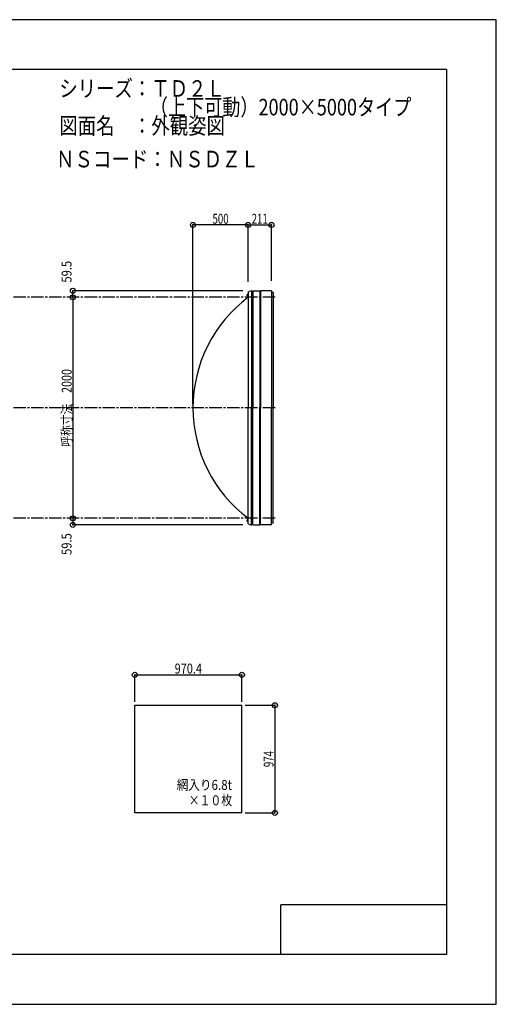
# Model space of a CAD drawing. Extents: x -210 to 210, y -148 to 148.
# Drawn here: x 66 to 210, y -148 to 148 of the extents above; entities that cross this region are included whole.
import ezdxf
from ezdxf.enums import TextEntityAlignment as Align

# ---------------------------------------------------------------- set-up
doc = ezdxf.new("R2010")
doc.units = 0
doc.header["$LTSCALE"] = 10
doc.header["$MEASUREMENT"] = 0
doc.header["$PDMODE"] = 32
doc.header["$PDSIZE"] = 1.5
doc.linetypes.add('DASHDOT', pattern=[0.5375, 0.375, -0.05, 0.0625, -0.05])
doc.linetypes.add('DOT', pattern=[0.1125, 0.0625, -0.05])
for name, color, linetype in [('ボルト／ビス', 64, 'CONTINUOUS'), ('別途部材', 96, 'CONTINUOUS'), ('型材断面', 47, 'CONTINUOUS'), ('寸法', 80, 'CONTINUOUS'), ('文字', 79, 'CONTINUOUS'), ('曲げ物', 111, 'CONTINUOUS'), ('通り芯', 15, 'CONTINUOUS')]:
    doc.layers.add(name, color=color, linetype=linetype)
doc.styles.add('TextStyle03', font='MONOTXT', dxfattribs={"height": 1, "bigfont": 'BIGFONT'})

# ---------------------------------------------------------------- blocks, each defined once
blk = doc.blocks.new('*U0')
at = {"layer": '型材断面', "linetype": 'Continuous'}
for p, q in [((-185, -133.5), (-185, 133.5)), ((195, 133.5), (-185, 133.5)), ((195, 133.5), (195, -133.5)), ((145, -133.5), (145, -118.5)), ((195, -118.5), (145, -118.5)), ((195, -133.5), (-185, -133.5))]:
    blk.add_line(p, q, dxfattribs=at)
blk = doc.blocks.new('*U2')
at = {"layer": '寸法', "color": 0, "linetype": 'ByBlock'}
for p, q in [((82.949083, 64.756625), (82.21224, 64.756625)), ((82.21224, 64.756625), (82.21224, -1.910042)), ((82.949083, -1.910042), (82.21224, -1.910042))]:
    blk.add_line(p, q, dxfattribs=at)
at = {"layer": '寸法', "color": 0}
for p in [(82.21224, 64.756625), (82.21224, -1.910042)]:
    blk.add_point(p, dxfattribs=at)
at = {"layer": '寸法', "color": 0, "linetype": 'Continuous', "style": 'TextStyle03'}
blk.add_text('呼称寸法\u30002000', height=3, rotation=90, dxfattribs=at).set_placement((81.825, 19.68125), (81.825, 43.11875), align=Align.FIT)
blk = doc.blocks.new('*U3')
at = {"layer": '寸法', "color": 0, "linetype": 'ByBlock'}
for p in [(118.446372, 32.42329), (135.11304, 86.5884)]:
    blk.add_line(p, (118.446372, 86.5884), dxfattribs=at)
at = {"layer": '寸法', "color": 0}
for p in [(118.446372, 86.5884), (135.11304, 86.5884)]:
    blk.add_point(p, dxfattribs=at)
at = {"layer": '寸法', "color": 0, "linetype": 'Continuous', "style": 'TextStyle03'}
blk.add_text('500', height=3, dxfattribs=at).set_placement((124.3375, 86.95), (129.2125, 86.95), align=Align.FIT)
blk = doc.blocks.new('*U4')
at = {"layer": '寸法', "color": 0, "linetype": 'Continuous'}
for p, q in [((100.883267, -57.292845), (100.883267, -49.101008)), ((100.883267, -49.101008), (133.229935, -49.101008)), ((133.229935, -57.292845), (133.229935, -49.101008))]:
    blk.add_line(p, q, dxfattribs=at)
at = {"layer": '寸法', "color": 0}
for p in [(100.883267, -49.101008), (133.229935, -49.101008)]:
    blk.add_point(p, dxfattribs=at)
at = {"layer": '寸法', "color": 0, "linetype": 'Continuous', "style": 'TextStyle03'}
blk.add_text('970.4', height=3, dxfattribs=at).set_placement((112.925, -48.725), (121.175, -48.725), align=Align.FIT)
blk = doc.blocks.new('*U5')
at = {"layer": '寸法', "color": 0, "linetype": 'ByBlock'}
for p, q in [((134.229935, -58.292845), (143.185845, -58.292845)), ((143.185845, -58.292845), (143.185845, -90.759512)), ((134.229935, -90.759512), (143.185845, -90.759512))]:
    blk.add_line(p, q, dxfattribs=at)
at = {"layer": '寸法', "color": 0}
for p in [(143.185845, -58.292845), (143.185845, -90.759512)]:
    blk.add_point(p, dxfattribs=at)
at = {"layer": '寸法', "color": 0, "linetype": 'Continuous', "style": 'TextStyle03'}
blk.add_text('974', height=3, rotation=90, dxfattribs=at).set_placement((142.8, -76.9625), (142.8, -72.0875), align=Align.FIT)
blk = doc.blocks.new('*U17')
at = {"layer": '寸法', "color": 0, "linetype": 'ByBlock'}
for p, q in [((135.11304, 69.42329), (135.11304, 86.5884)), ((135.11304, 86.5884), (142.146543, 86.5884)), ((142.146543, 69.739957), (142.146543, 86.5884))]:
    blk.add_line(p, q, dxfattribs=at)
at = {"layer": '寸法', "color": 0}
for p in [(135.11304, 86.5884), (142.146543, 86.5884)]:
    blk.add_point(p, dxfattribs=at)
at = {"layer": '寸法', "color": 0, "linetype": 'Continuous', "style": 'TextStyle03'}
blk.add_text('211', height=3, dxfattribs=at).set_placement((136.1625, 86.95), (141.0375, 86.95), align=Align.FIT)
blk = doc.blocks.new('*U18')
at = {"layer": '寸法', "color": 0, "linetype": 'ByBlock'}
for p in [(133.489825, 66.739957), (82.21224, 64.756625)]:
    blk.add_line(p, (82.21224, 66.739957), dxfattribs=at)
at = {"layer": '寸法', "color": 0}
for p in [(82.21224, 66.739957), (82.21224, 64.756625)]:
    blk.add_point(p, dxfattribs=at)
at = {"layer": '寸法', "color": 0, "linetype": 'Continuous', "style": 'TextStyle03'}
blk.add_text('59.5', height=3, rotation=90, dxfattribs=at).set_placement((81.8, 69.19375), (81.8, 75.75625), align=Align.FIT)
blk = doc.blocks.new('*U19')
at = {"layer": '寸法', "color": 0, "linetype": 'ByBlock'}
for p in [(82.21224, -1.910042), (133.489825, -3.893378)]:
    blk.add_line(p, (82.21224, -3.893378), dxfattribs=at)
at = {"layer": '寸法', "color": 0}
for p in [(82.21224, -1.910042), (82.21224, -3.893378)]:
    blk.add_point(p, dxfattribs=at)
at = {"layer": '寸法', "color": 0, "linetype": 'Continuous', "style": 'TextStyle03'}
blk.add_text('59.5', height=3, rotation=90, dxfattribs=at).set_placement((81.8, -12.95625), (81.8, -6.39375), align=Align.FIT)
blk = doc.blocks.new('*U32')
at = {"layer": 'ボルト／ビス', "linetype": 'Continuous'}
for p, q in [((135.11304, -2.57671), (134.646375, -2.57671)), ((134.946375, -2.77671), (134.946375, -2.37671)), ((134.946375, -2.37671), (135.01304, -2.37671)), ((134.946375, -2.76916), (134.946375, -2.38426)), ((134.946375, -2.77671), (135.01304, -2.77671)), ((135.01304, -2.87671), (135.01304, -2.27671)), ((135.01304, -2.27671), (135.046375, -2.27671)), ((135.01304, -2.87671), (135.046375, -2.87671)), ((135.046375, -2.943375), (135.046375, -2.210042)), ((135.046375, -2.210042), (135.11304, -2.210042)), ((135.11304, -2.943375), (135.046375, -2.943375)), ((135.11304, -2.943375), (135.11304, -2.210042))]:
    blk.add_line(p, q, dxfattribs=at)
at = {"layer": 'ボルト／ビス', "color": 64, "linetype": 'Continuous'}
for p, q in [((134.81304, -2.416335), (134.824715, -2.38426)), ((134.81304, -2.737085), (134.81304, -2.416335)), ((134.81304, -2.737085), (134.824715, -2.76916)), ((134.824715, -2.38426), (134.946375, -2.38426)), ((134.824715, -2.480485), (134.946375, -2.480485)), ((134.824715, -2.672935), (134.946375, -2.672935)), ((134.824715, -2.76916), (134.946375, -2.76916))]:
    blk.add_line(p, q, dxfattribs=at)
for centre, radius, start, end in [((134.91802, -2.432372), 0.104978, 180, 207.278033), ((135.215444, -2.576709), 0.402402, 166.165002, 193.834985), ((134.91802, -2.721047), 0.104978, 152.721967, 180)]:
    blk.add_arc(centre, radius, start, end, dxfattribs=at)
blk = doc.blocks.new('*U33')
at = {"layer": 'ボルト／ビス', "linetype": 'Continuous'}
for p, q in [((135.11304, 65.42329), (134.646375, 65.42329)), ((134.946375, 65.22329), (134.946375, 65.62329)), ((134.946375, 65.62329), (135.01304, 65.62329)), ((134.946375, 65.23084), (134.946375, 65.61574)), ((135.01304, 65.12329), (135.01304, 65.72329)), ((135.01304, 65.72329), (135.046375, 65.72329)), ((135.046375, 65.056625), (135.046375, 65.789957)), ((135.046375, 65.789957), (135.11304, 65.789957)), ((135.11304, 65.056625), (135.11304, 65.789957)), ((134.946375, 65.22329), (135.01304, 65.22329)), ((135.01304, 65.12329), (135.046375, 65.12329)), ((135.11304, 65.056625), (135.046375, 65.056625))]:
    blk.add_line(p, q, dxfattribs=at)
at = {"layer": 'ボルト／ビス', "color": 64, "linetype": 'Continuous'}
for p, q in [((134.81304, 65.583665), (134.824715, 65.61574)), ((134.81304, 65.262915), (134.81304, 65.583665)), ((134.824715, 65.61574), (134.946375, 65.61574)), ((134.824715, 65.519515), (134.946375, 65.519515)), ((134.81304, 65.262915), (134.824715, 65.23084)), ((134.824715, 65.327065), (134.946375, 65.327065)), ((134.824715, 65.23084), (134.946375, 65.23084))]:
    blk.add_line(p, q, dxfattribs=at)
for centre, radius, start, end in [((134.918019, 65.567628), 0.104978, 180, 207.278033), ((135.215443, 65.42329), 0.402402, 166.165002, 193.834985), ((134.918019, 65.278953), 0.104978, 152.721967, 180)]:
    blk.add_arc(centre, radius, start, end, dxfattribs=at)

msp = doc.modelspace()

# ---------------------------------------------------------------- linework, layer by layer
at = {"layer": '別途部材', "color": 96, "linetype": 'Continuous'}
for p, q in [((135.11304, 66.42329), (136.11304, 66.82329)), ((135.11304, 66.42329), (135.11304, 31.42329)), ((135.11304, -3.57671), (135.11304, 31.42329)), ((135.11304, -3.57671), (136.11304, -3.97671))]:
    msp.add_line(p, q, dxfattribs=at)
at = {"layer": '別途部材', "linetype": 'Continuous'}
for p in [(136.11304, 66.82329), (136.11304, -3.97671)]:
    msp.add_line(p, (136.11304, 31.42329), dxfattribs=at)
for centre, start, end in [((160.113036, 31.423291), 126.869895, 180), ((160.113036, 31.42329), 180, 233.130105)]:
    msp.add_arc(centre, 41.666665, start, end, dxfattribs=at)
at = {"layer": '型材断面', "color": 47, "linetype": 'Continuous'}
for p, q in [((136.489825, 65.856623), (136.11304, 65.856623)), ((136.489825, 66.739957), (138.663157, 66.739957)), ((136.489825, 66.739957), (136.489825, 31.42329)), ((138.663157, 66.739957), (138.663157, 31.42329)), ((138.829875, 66.739957), (138.829805, 31.42329)), ((142.146543, 66.739957), (138.829875, 66.739957)), ((142.146543, 66.739957), (142.146543, 31.42329)), ((142.646543, 66.239957), (142.146543, 66.239957)), ((142.646543, 66.239957), (142.646543, 31.42329)), ((136.489825, -3.893378), (136.489825, 31.42329)), ((138.663157, -3.893378), (138.663157, 31.42329)), ((138.829875, -3.893378), (138.829805, 31.42329)), ((142.146543, -3.893378), (142.146543, 31.42329)), ((142.646543, -3.393378), (142.646543, 31.42329)), ((136.489825, -3.010042), (136.11304, -3.010042)), ((136.489825, -3.893378), (138.663157, -3.893378)), ((142.146543, -3.893378), (138.829875, -3.893378)), ((142.646543, -3.393378), (142.146543, -3.393378))]:
    msp.add_line(p, q, dxfattribs=at)
at = {"layer": '型材断面', "linetype": 'DASHDOT'}
for p, q in [((143.256538, 64.756625), (-121.086892, 64.756625)), ((143.256538, 31.423293), (-121.086892, 31.423293)), ((143.256538, -1.910042), (-121.086892, -1.910042))]:
    msp.add_line(p, q, dxfattribs=at)
at = {"layer": '曲げ物', "linetype": 'Continuous'}
for p, q in [((100.883267, -90.759512), (100.883267, -58.292845)), ((100.883267, -58.292845), (133.229935, -58.292845)), ((133.229935, -90.759512), (133.229935, -58.292845)), ((133.229935, -90.759512), (100.883267, -90.759512))]:
    msp.add_line(p, q, dxfattribs=at)
at = {"layer": '通り芯', "linetype": 'Continuous'}
msp.add_lwpolyline([(-210, -148.5), (210, -148.5), (210, 148.5), (-210, 148.5)], close=True, dxfattribs=at)

# ---------------------------------------------------------------- block references
at = {"layer": '別途部材', "linetype": 'DOT'}
for name in ['*U33', '*U32']:
    msp.add_blockref(name, (0, 0), dxfattribs=at)
at = {"layer": '型材断面', "linetype": 'Continuous'}
msp.add_blockref('*U0', (0, 0), dxfattribs=at)
at = {"layer": '寸法', "linetype": 'Continuous'}
for name in ['*U3', '*U17', '*U18', '*U2', '*U19', '*U4', '*U5']:
    msp.add_blockref(name, (0, 0), dxfattribs=at)

# ---------------------------------------------------------------- texts
at = {"layer": '文字', "linetype": 'Continuous', "style": 'TextStyle03'}
for s, height, p, p2 in [('シリーズ：ＴＤ２Ｌ', 5, (78.1, 125.25), (128.1, 125.25)), ('\u3000\u3000\u3000\u3000\u3000（上下可動）2000×5000タイプ', 5, (78.1, 119.625), (184.35, 119.625)), ('図面名\u3000：外観姿図', 5, (78.1, 114), (128.1, 114)), ('ＮＳコード：ＮＳＤＺＬ', 5, (77.125, 103.95), (138.375, 103.95)), ('網入り6.8t', 3, (113.55, -83.825), (130.2375, -83.825)), ('×１０枚', 3, (117.15, -88.45), (130.275, -88.45))]:
    msp.add_text(s, height=height, dxfattribs=at).set_placement(p, p2, align=Align.FIT)

doc.saveas('drawing.dxf')
